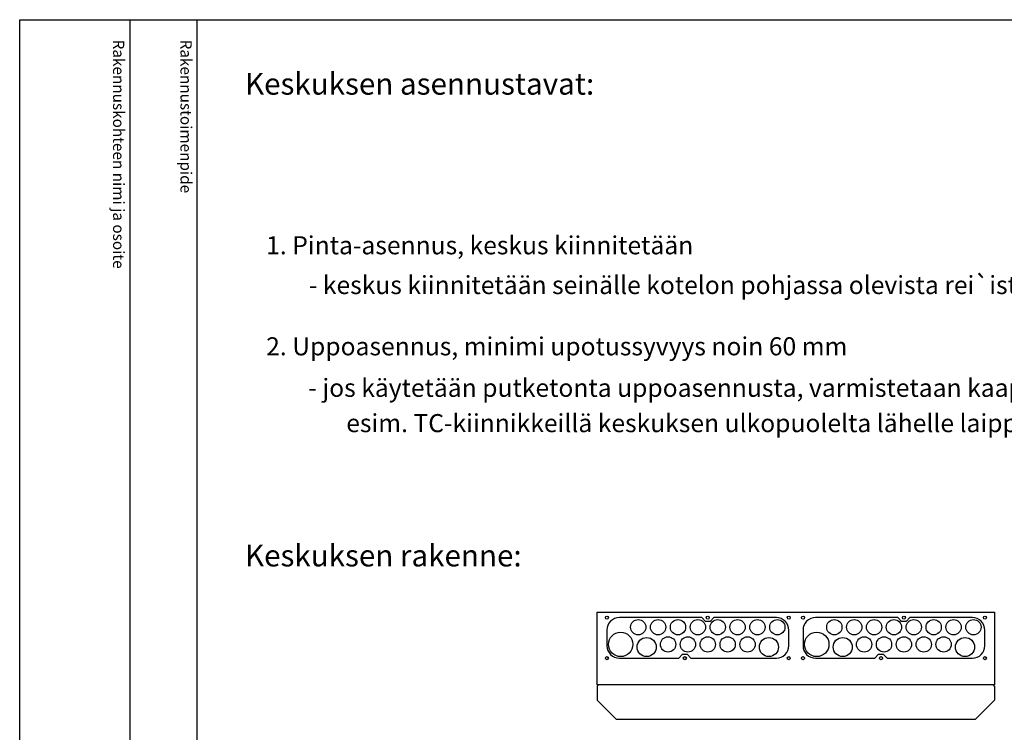
# Model space of a CAD drawing. Extents: x 0 to 9986, y 0 to 3483.
# Drawn here: x 7544 to 8833, y 2551 to 3483 of the extents above; entities that cross this region are included whole.
import ezdxf

# ---------------------------------------------------------------- set-up
doc = ezdxf.new("R2010")
doc.units = 0
doc.header["$LTSCALE"] = 63.5
doc.header["$MEASUREMENT"] = 0
for name, color, linetype in [('EHYTV1', 1, 'CONTINUOUS'), ('EHYTV5', 5, 'CONTINUOUS'), ('TEXT15', 1, 'CONTINUOUS'), ('TEXT25', 3, 'CONTINUOUS'), ('TEXT35', 3, 'CONTINUOUS')]:
    doc.layers.add(name, color=color, linetype=linetype)
doc.styles.add('ROMANS', font='romans')

# ---------------------------------------------------------------- blocks, each defined once
blk = doc.blocks.new('Piirustuskehys')
at = {"layer": 'EHYTV1'}
for p, q in [((144.3, 3483.5), (144.3, 1082)), ((232.1, 0), (232.1, 3483.5))]:
    blk.add_line(p, q, dxfattribs=at)
blk.add_lwpolyline([(2441.3, 3483.5), (2441.3, 0), (0, 0), (0, 3483.5)], close=True, dxfattribs=at)
at = {"layer": 'TEXT15', "style": 'ROMANS'}
for s, p in [('Rakennuskohteen nimi ja osoite', (122.2, 3457.4)), ('Rakennustoimenpide', (210.4, 3457.4))]:
    blk.add_text(s, height=14.701, rotation=270, dxfattribs=at).set_placement(p)

msp = doc.modelspace()

# ---------------------------------------------------------------- linework, layer by layer
at = {"layer": 'EHYTV1'}
for points in [[(8328.9, 2701.1, 0.414214), (8312.6, 2684.8), (8312.6, 2664.3, 0.414214), (8328.9, 2648.1), (8406.6, 2648.1), (8411.6, 2653.1), (8417.6, 2653.1), (8422.6, 2648.1), (8534.4, 2648.1, 0.414214), (8550.6, 2664.3), (8550.6, 2684.8, 0.414214), (8534.4, 2701.1), (8452.6, 2701.1), (8447.6, 2696.1), (8441.6, 2696.1), (8436.6, 2701.1)], [(8585.5, 2701.1, 0.414214), (8569.2, 2684.8), (8569.2, 2664.3, 0.414214), (8585.5, 2648.1), (8663.2, 2648.1), (8668.2, 2653.1), (8674.2, 2653.1), (8679.2, 2648.1), (8791, 2648.1, 0.414214), (8807.2, 2664.3), (8807.2, 2684.8, 0.414214), (8791, 2701.1), (8709.2, 2701.1), (8704.2, 2696.1), (8698.2, 2696.1), (8693.2, 2701.1)]]:
    msp.add_lwpolyline(points, format="xyb", close=True, dxfattribs=at)
for centre, radius in [((8312.6, 2701.1), 2), ((8353.6, 2688.6), 10), ((8379.6, 2688.6), 10), ((8405.6, 2688.6), 10), ((8431.6, 2688.6), 10), ((8444.6, 2701.1), 2), ((8457.6, 2688.6), 10), ((8483.6, 2688.6), 10), ((8509.6, 2688.6), 10), ((8535.6, 2688.6), 10), ((8550.6, 2701.1), 2), ((8550.6, 2701.1), 2), ((8569.2, 2701.1), 2), ((8610.2, 2688.6), 10), ((8636.2, 2688.6), 10), ((8662.2, 2688.6), 10), ((8688.2, 2688.6), 10), ((8701.2, 2701.1), 2), ((8714.2, 2688.6), 10), ((8740.2, 2688.6), 10), ((8766.2, 2688.6), 10), ((8792.2, 2688.6), 10), ((8807.2, 2701.1), 2), ((8807.2, 2701.1), 2), ((8330.6, 2666.1), 16), ((8587.2, 2666.1), 16), ((8364.6, 2662.6), 12.5), ((8392.6, 2666.1), 10), ((8418.6, 2666.1), 10), ((8444.6, 2666.1), 10), ((8470.6, 2666.1), 10), ((8496.6, 2666.1), 10), ((8524.6, 2662.6), 12.5), ((8621.2, 2662.6), 12.5), ((8649.2, 2666.1), 10), ((8675.2, 2666.1), 10), ((8701.2, 2666.1), 10), ((8727.2, 2666.1), 10), ((8753.2, 2666.1), 10), ((8781.2, 2662.6), 12.5), ((8312.6, 2648.1), 2), ((8414.6, 2648.1), 2), ((8550.6, 2648.1), 2), ((8550.6, 2648.1), 2), ((8569.2, 2648.1), 2), ((8671.2, 2648.1), 2), ((8807.2, 2648.1), 2), ((8807.2, 2648.1), 2)]:
    msp.add_circle(centre, radius, dxfattribs=at)
at = {"layer": 'EHYTV5'}
for p, q in [((8299.9, 2708.1), (8819.9, 2708.1)), ((8299.9, 2613.1), (8299.9, 2708.1)), ((8819.9, 2708.1), (8819.9, 2613.1)), ((8819.9, 2613.1), (8299.9, 2613.1)), ((8299.9, 2611.6), (8301.4, 2613.1)), ((8299.9, 2611.6), (8299.9, 2593.1)), ((8819.9, 2611.6), (8818.4, 2613.1)), ((8819.9, 2611.6), (8819.9, 2593.1)), ((8299.9, 2593.1), (8324.9, 2568.1)), ((8819.9, 2593.1), (8794.9, 2568.1)), ((8324.9, 2568.1), (8794.9, 2568.1))]:
    msp.add_line(p, q, dxfattribs=at)

# ---------------------------------------------------------------- block references
at = {"layer": 'EHYTV1', "linetype": 'Continuous'}
msp.add_blockref('Piirustuskehys', (7544.2, 0), dxfattribs=at)

# ---------------------------------------------------------------- texts
at = {"layer": 'TEXT25', "style": 'ROMANS'}
for s, p in [('Keskuksen asennustavat:', (7839, 3385.4)), ('Keskuksen rakenne:', (7839, 2768.1))]:
    msp.add_text(s, height=28.401, dxfattribs=at).set_placement(p)
at = {"layer": 'TEXT35', "style": 'ROMANS'}
for s, p in [('1. Pinta-asennus, keskus kiinnitetään', (7866.7, 3176.5)), ('- keskus kiinnitetään seinälle kotelon pohjassa olevista rei`istä', (7922.5, 3124.5)), ('2. Uppoasennus, minimi upotussyvyys noin 60 mm', (7866.7, 3044.3)), ('- jos käytetään putketonta uppoasennusta, varmistetaan kaapelien vedonpoisto kiinnittämällä ne', (7921.9, 2990)), ('esim. TC-kiinnikkeillä keskuksen ulkopuolelta lähelle laippaa', (7971.5, 2943.8))]:
    msp.add_text(s, height=23.667, dxfattribs=at).set_placement(p)

doc.saveas('drawing.dxf')
